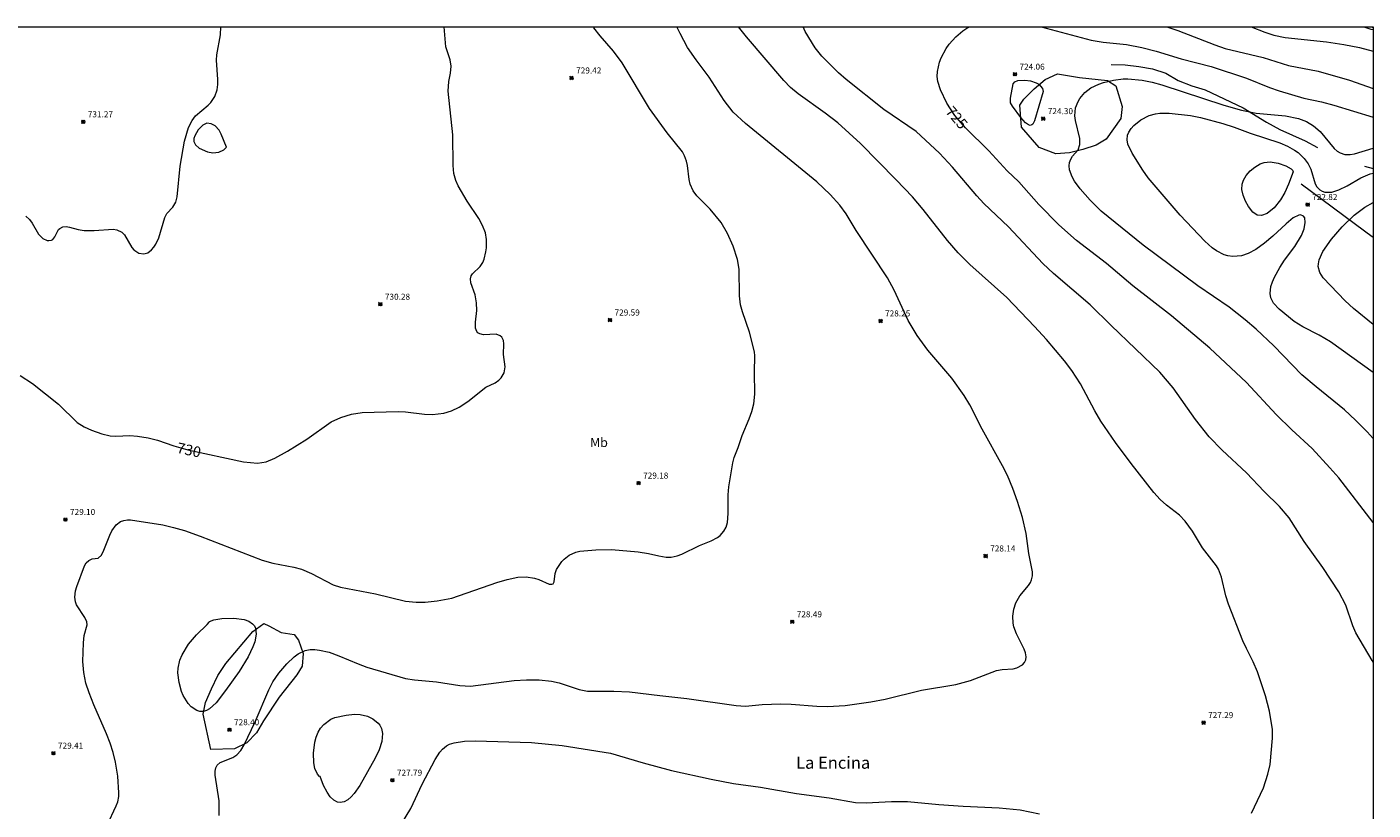
# Model space of a CAD drawing. Units: millimetres. Extents: x 423999 to 425000, y 4487997 to 4488501.
# Drawn here: x 424778 to 425000, y 4488371 to 4488500 of the extents above; entities that cross this region are included whole.
import ezdxf
from ezdxf.enums import TextEntityAlignment as Align

# ---------------------------------------------------------------- set-up
doc = ezdxf.new("R2010")
doc.units = ezdxf.units.MM
doc.header["$MEASUREMENT"] = 0
for name, color, linetype, lineweight in [('f020120p_textocartografico_parajes', 7, 'Continuous', 9), ('f020120p_textocartografico_usos_coberturas', 90, 'Continuous', 9), ('f040012l_corrientenatural', 150, 'Continuous', 9), ('f050002l_curvanivel_cgn', 23, 'Continuous', 9), ('f050002l_curvanivel_mae', 213, 'Continuous', 9), ('f050005l_bancal', 40, 'Continuous', 9), ('f050008p_puntocotaterreno', 7, 'Continuous', 9), ('f060140s_arboladourbano', 92, 'Continuous', 9), ('f070045l_muro_mur', 30, 'MURO2', 9), ('HOJAS', 7, 'Continuous', 9)]:
    doc.layers.add(name, color=color, linetype=linetype, lineweight=lineweight)
doc.styles.get("Standard").update_dxf_attribs({"font": 'arial.ttf'})
doc.styles.add('Style-s7210005_h', font='txt')
doc.linetypes.add('MURO2', pattern='A,3.1e-05,[1,muro2.shx,S=1,R=0,X=0,Y=0],-3.058844', length=3.058875)

# ---------------------------------------------------------------- blocks, each defined once
blk = doc.blocks.new('TVK2848S_ACAD_1_FMEBLOCK1')
at = {"layer": 'HOJAS'}
blk.add_lwpolyline([(-500, 250), (500, 250), (500, -250), (-500, -250)], close=True, dxfattribs=at)
blk = doc.blocks.new('punto_cota')
at = {"layer": 'f050008p_puntocotaterreno'}
for points in [[(0, 0), (-0.28, 0.28)], [(0, 0), (-0.28, -0.28)], [(0, 0), (0.28, 0.28)], [(0, 0), (0.28, -0.28)]]:
    blk.add_lwpolyline(points, dxfattribs=at)
blk.add_circle((0, 0), 0.25, dxfattribs=at)

msp = doc.modelspace()

# ---------------------------------------------------------------- linework, layer by layer
at = {"layer": 'f040012l_corrientenatural'}
msp.add_polyline3d([(424988.1, 4488474.09, 720.29), (424998.6, 4488466.33, 720.55), (424999.87, 4488465.36, 720.73), (425000, 4488465.27, 720.7)], dxfattribs=at)
at = {"layer": 'f050002l_curvanivel_cgn'}
msp.add_line((424999.64, 4488500, 728), (425000, 4488499.91, 728), dxfattribs=at)
for points in [[(424777.4, 4488468.73, 731), (424777.99, 4488468.17, 731), (424778.41, 4488467.57, 731), (424779.47, 4488465.75, 731), (424780.2, 4488465.05, 731), (424780.91, 4488464.72, 731), (424781.2, 4488464.69, 731), (424781.61, 4488464.77, 731), (424781.83, 4488464.9, 731), (424782.15, 4488465.34, 731), (424782.77, 4488466.51, 731), (424782.97, 4488466.72, 731), (424783.51, 4488466.98, 731), (424784.04, 4488467.02, 731), (424784.62, 4488466.94, 731), (424786, 4488466.53, 731), (424787.03, 4488466.39, 731), (424788.69, 4488466.39, 731), (424791.83, 4488466.57, 731), (424792.41, 4488466.49, 731), (424793.25, 4488466.08, 731), (424793.67, 4488465.65, 731), (424794.87, 4488463.58, 731), (424795.25, 4488463.15, 731), (424796.04, 4488462.65, 731), (424796.87, 4488462.53, 731), (424797.51, 4488462.7, 731), (424798.16, 4488463.16, 731), (424798.54, 4488463.6, 731), (424798.87, 4488464.12, 731), (424799.33, 4488465.18, 731), (424800.33, 4488468.54, 731), (424800.68, 4488469.15, 731), (424801.67, 4488470.21, 731), (424802.17, 4488471.05, 731), (424802.36, 4488471.92, 731), (424802.86, 4488476.99, 731), (424803.59, 4488481.15, 731), (424804.25, 4488483.38, 731), (424804.84, 4488484.56, 731), (424805.4, 4488485.3, 731), (424807.51, 4488487.06, 731), (424807.96, 4488487.52, 731), (424808.6, 4488488.48, 731), (424809, 4488489.6, 731), (424809.13, 4488490.5, 731), (424809.13, 4488491.33, 731), (424808.87, 4488494.52, 731), (424808.94, 4488495.39, 731), (424809.52, 4488498.7, 731), (424809.62, 4488500, 731)], [(424790.81, 4488368.12, 729), (424792.32, 4488371.3, 729), (424792.57, 4488371.97, 729), (424792.73, 4488372.84, 729), (424792.75, 4488373.49, 729), (424792.59, 4488376.23, 729), (424792.19, 4488378.55, 729), (424791.81, 4488380.14, 729), (424791.32, 4488381.69, 729), (424790.73, 4488383.19, 729), (424788.6, 4488388.02, 729), (424787.82, 4488389.97, 729), (424787.3, 4488391.61, 729), (424786.94, 4488393.34, 729), (424786.79, 4488395.15, 729), (424786.91, 4488398.26, 729), (424787.03, 4488399.48, 729), (424787.49, 4488401.23, 729), (424787.48, 4488401.7, 729), (424787.15, 4488402.45, 729), (424785.77, 4488404.53, 729), (424785.57, 4488405.04, 729), (424785.46, 4488405.8, 729), (424785.61, 4488406.85, 729), (424785.82, 4488407.56, 729), (424787.06, 4488410.98, 729), (424787.35, 4488411.46, 729), (424787.77, 4488411.86, 729), (424788.36, 4488412.1, 729), (424789.35, 4488412.25, 729), (424789.87, 4488412.75, 729), (424790.28, 4488413.55, 729), (424791.25, 4488416.06, 729), (424791.6, 4488416.76, 729), (424792.32, 4488417.74, 729), (424793.04, 4488418.27, 729), (424793.58, 4488418.48, 729), (424794.15, 4488418.58, 729), (424794.68, 4488418.57, 729), (424799.99, 4488417.72, 729), (424801.8, 4488417.31, 729), (424803.57, 4488416.8, 729), (424806.18, 4488415.89, 729), (424816.42, 4488411.88, 729), (424818.2, 4488411.39, 729), (424821.68, 4488410.77, 729), (424822.94, 4488410.4, 729), (424824.57, 4488409.7, 729), (424828.18, 4488407.85, 729), (424829.37, 4488407.42, 729), (424835.16, 4488406.32, 729), (424840.12, 4488405.12, 729), (424841.87, 4488404.95, 729), (424843.37, 4488404.95, 729), (424845.36, 4488405.18, 729), (424847.77, 4488405.65, 729), (424855.21, 4488408.19, 729), (424856.94, 4488408.71, 729), (424858.66, 4488409.08, 729), (424860.04, 4488409.16, 729), (424861.42, 4488408.95, 729), (424862.13, 4488408.72, 729), (424863.85, 4488407.94, 729), (424864.32, 4488407.92, 729), (424864.5, 4488408.02, 729), (424864.69, 4488408.35, 729), (424864.84, 4488409.69, 729), (424865.08, 4488410.39, 729), (424865.94, 4488411.67, 729), (424866.34, 4488412.09, 729), (424867.14, 4488412.71, 729), (424868.27, 4488413.21, 729), (424868.92, 4488413.37, 729), (424871.57, 4488413.63, 729), (424874.17, 4488413.64, 729), (424878.58, 4488413.3, 729), (424880.27, 4488413.03, 729), (424881.96, 4488412.6, 729), (424883.19, 4488412.4, 729), (424884, 4488412.41, 729), (424885.01, 4488412.61, 729), (424885.77, 4488412.9, 729), (424888.7, 4488414.32, 729), (424890.6, 4488415.09, 729), (424891.66, 4488415.65, 729), (424892.12, 4488416, 729), (424892.74, 4488416.67, 729), (424893.1, 4488417.35, 729), (424893.33, 4488418.11, 729), (424893.46, 4488419.59, 729), (424893.42, 4488422.69, 729), (424893.56, 4488424.04, 729), (424894.2, 4488427.96, 729), (424894.44, 4488428.88, 729), (424895.08, 4488430.54, 729), (424895.72, 4488432.52, 729), (424896.93, 4488435.23, 729), (424897.37, 4488436.48, 729), (424897.66, 4488437.74, 729), (424897.83, 4488439.34, 729), (424897.76, 4488442.98, 729), (424897.85, 4488445.66, 729), (424897.78, 4488446.34, 729), (424896.94, 4488449.57, 729), (424895.79, 4488452.91, 729), (424895.46, 4488454.08, 729), (424895.33, 4488455.59, 729), (424895.23, 4488460, 729), (424894.97, 4488461.56, 729), (424894.25, 4488463.77, 729), (424893.33, 4488465.88, 729), (424892.29, 4488467.68, 729), (424890.46, 4488469.87, 729), (424888.23, 4488472.09, 729), (424887.64, 4488472.92, 729), (424887.18, 4488474.01, 729), (424887, 4488474.82, 729), (424886.73, 4488477.1, 729), (424886.57, 4488477.84, 729), (424886.22, 4488478.72, 729), (424885.86, 4488479.35, 729), (424883.38, 4488482.49, 729), (424880.42, 4488486.55, 729), (424875.89, 4488494.07, 729), (424874.48, 4488495.98, 729), (424872.29, 4488498.53, 729), (424871.26, 4488499.87, 729), (424871.18, 4488500, 729)], [(424809.33, 4488369.71, 728), (424809.3, 4488372.14, 728), (424808.67, 4488376.41, 728), (424808.67, 4488377.03, 728), (424808.77, 4488377.59, 728), (424808.99, 4488378.05, 728), (424809.51, 4488378.48, 728), (424811.57, 4488379.28, 728), (424812.26, 4488379.75, 728), (424812.89, 4488380.45, 728), (424813.44, 4488381.4, 728), (424815.29, 4488385.2, 728), (424817.53, 4488390.49, 728), (424818.22, 4488391.8, 728), (424819.16, 4488393.25, 728), (424820.5, 4488394.8, 728), (424821.73, 4488395.94, 728), (424822.38, 4488396.42, 728), (424823.54, 4488396.97, 728), (424824.34, 4488397.13, 728), (424825.12, 4488397.14, 728), (424825.92, 4488397.04, 728), (424827.51, 4488396.68, 728), (424829.11, 4488396.12, 728), (424832.32, 4488394.76, 728), (424833.75, 4488394.23, 728), (424840.13, 4488392.36, 728), (424841.58, 4488392.12, 728), (424845.22, 4488391.81, 728), (424849.07, 4488391.19, 728), (424850.83, 4488391.1, 728), (424858.09, 4488392.02, 728), (424860.11, 4488392.15, 728), (424862.18, 4488392.14, 728), (424864.25, 4488391.91, 728), (424865.53, 4488391.66, 728), (424868.79, 4488390.56, 728), (424870.17, 4488390.29, 728), (424874.56, 4488390.29, 728), (424877.14, 4488390.16, 728), (424882.12, 4488389.52, 728), (424886.59, 4488389.06, 728), (424894.74, 4488387.89, 728), (424896.29, 4488387.81, 728), (424899.04, 4488388.05, 728), (424902.13, 4488388.15, 728), (424903.83, 4488388.09, 728), (424908.07, 4488387.76, 728), (424909.87, 4488387.72, 728), (424912.78, 4488387.92, 728), (424917.03, 4488388.48, 728), (424919.36, 4488388.95, 728), (424925.4, 4488390.41, 728), (424931.03, 4488391.37, 728), (424933.46, 4488392.04, 728), (424937.76, 4488393.66, 728), (424938.71, 4488393.83, 728), (424940.5, 4488393.98, 728), (424941.11, 4488394.12, 728), (424942.05, 4488394.6, 728), (424942.4, 4488394.98, 728), (424942.6, 4488395.42, 728), (424942.66, 4488395.96, 728), (424942.56, 4488396.57, 728), (424942.33, 4488397.21, 728), (424941.06, 4488399.73, 728), (424940.65, 4488400.9, 728), (424940.53, 4488401.49, 728), (424940.47, 4488402.64, 728), (424940.64, 4488403.83, 728), (424940.97, 4488404.83, 728), (424941.63, 4488406.01, 728), (424943.07, 4488407.73, 728), (424943.4, 4488408.24, 728), (424943.58, 4488408.66, 728), (424943.71, 4488409.3, 728), (424943.71, 4488410, 728), (424943.09, 4488413.03, 728), (424942.66, 4488416.3, 728), (424942.05, 4488418.95, 728), (424941.24, 4488421.6, 728), (424940.47, 4488423.75, 728), (424939.59, 4488425.88, 728), (424938.79, 4488427.51, 728), (424935.42, 4488433.52, 728), (424933.34, 4488437.57, 728), (424932.43, 4488439.1, 728), (424930.39, 4488441.96, 728), (424926.4, 4488446.62, 728), (424924.64, 4488449, 728), (424923.19, 4488451.52, 728), (424920.87, 4488456.51, 728), (424919.74, 4488458.56, 728), (424914.56, 4488466.36, 728), (424912.91, 4488469.11, 728), (424911.89, 4488470.55, 728), (424910.27, 4488472.34, 728), (424908.11, 4488474.43, 728), (424896.32, 4488484.02, 728), (424894.28, 4488485.94, 728), (424892.76, 4488487.83, 728), (424890.27, 4488491.71, 728), (424888.12, 4488494.54, 728), (424886.74, 4488496.58, 728), (424885.48, 4488498.89, 728), (424884.97, 4488500, 728)], [(424979.89, 4488370.12, 727), (424981.88, 4488374.27, 727), (424982.63, 4488376.54, 727), (424982.98, 4488378.13, 727), (424983.4, 4488382.52, 727), (424983.4, 4488383.95, 727), (424982.87, 4488386.97, 727), (424982.23, 4488389.47, 727), (424980.88, 4488393.47, 727), (424980.2, 4488395.13, 727), (424979.07, 4488397.31, 727), (424978.49, 4488398.6, 727), (424976.13, 4488404.62, 727), (424975.66, 4488406.04, 727), (424974.95, 4488409.11, 727), (424974.43, 4488410.42, 727), (424974.12, 4488410.98, 727), (424971.81, 4488413.95, 727), (424970.18, 4488416.68, 727), (424968.94, 4488418.35, 727), (424968.01, 4488419.33, 727), (424965.84, 4488421.01, 727), (424964.83, 4488421.91, 727), (424963.78, 4488423.11, 727), (424960.02, 4488427.89, 727), (424957.46, 4488431.32, 727), (424955.02, 4488434.88, 727), (424954.03, 4488436.56, 727), (424951.66, 4488441.05, 727), (424950.23, 4488443.23, 727), (424949.03, 4488444.84, 727), (424946.05, 4488448.34, 727), (424944.08, 4488450.52, 727), (424939.47, 4488455.29, 727), (424933.38, 4488460.77, 727), (424931.45, 4488462.67, 727), (424929.66, 4488464.74, 727), (424925.67, 4488469.83, 727), (424923.88, 4488471.92, 727), (424921.22, 4488474.76, 727), (424915.31, 4488480.72, 727), (424911.53, 4488484.16, 727), (424909.44, 4488485.78, 727), (424904.99, 4488488.96, 727), (424903.76, 4488490.01, 727), (424902.61, 4488491.14, 727), (424896.44, 4488498.38, 727), (424895.16, 4488500, 727)], [(425000, 4488395, 726), (424999.84, 4488395.32, 726), (424997.16, 4488399.88, 726), (424996.66, 4488401.04, 726), (424995.48, 4488404.46, 726), (424994.33, 4488406.67, 726), (424991.71, 4488410.69, 726), (424988.64, 4488415, 726), (424986.15, 4488418.89, 726), (424984.54, 4488420.75, 726), (424982.01, 4488423.26, 726), (424979.08, 4488426.35, 726), (424975.08, 4488430.08, 726), (424972.94, 4488432.27, 726), (424970.65, 4488435.15, 726), (424966.96, 4488440.4, 726), (424964.76, 4488442.97, 726), (424956.7, 4488450.65, 726), (424953.24, 4488454.11, 726), (424947.18, 4488459.29, 726), (424945.42, 4488460.9, 726), (424939.74, 4488467, 726), (424935.69, 4488470.84, 726), (424934.5, 4488472.07, 726), (424930.49, 4488476.83, 726), (424928.34, 4488479.13, 726), (424924.5, 4488482.72, 726), (424919.17, 4488486.35, 726), (424912.91, 4488491.3, 726), (424911.64, 4488492.43, 726), (424908.93, 4488495.17, 726), (424907.83, 4488496.53, 726), (424906.17, 4488499.23, 726), (424905.81, 4488500, 726)], [(424965.9, 4488500, 726), (424967.76, 4488499.41, 726), (424973.86, 4488497.02, 726), (424975.57, 4488496.45, 726), (424981.85, 4488494.93, 726), (424986.03, 4488493.64, 726), (424990.9, 4488492.69, 726), (424996.08, 4488491.22, 726), (425000, 4488489.81, 726)], [(424979.85, 4488500, 727), (424982.1, 4488499.12, 727), (424983.6, 4488498.64, 727), (424985.5, 4488498.26, 727), (424992.31, 4488497.53, 727), (424995.18, 4488497.11, 727), (424997.75, 4488496.58, 727), (425000, 4488495.99, 727)], [(424945.51, 4488489.32, 724), (424944.07, 4488484.5, 724), (424943.78, 4488483.96, 724), (424943.6, 4488483.8, 724), (424943.31, 4488483.74, 724), (424943.07, 4488483.81, 724), (424942.55, 4488484.17, 724), (424941.77, 4488485.02, 724), (424940.39, 4488486.93, 724), (424940.11, 4488487.46, 724), (424940.07, 4488488.21, 724), (424940.52, 4488490.61, 724), (424940.82, 4488490.95, 724), (424941.31, 4488491.14, 724), (424942.44, 4488491.2, 724), (424943.4, 4488491.09, 724), (424944.35, 4488490.78, 724), (424944.75, 4488490.55, 724), (424945.37, 4488489.85, 724), (424945.51, 4488489.32, 724)], [(425000, 4488432, 724), (424999.02, 4488433.12, 724), (424997.11, 4488435.06, 724), (424995.26, 4488436.76, 724), (424990.6, 4488440.52, 724), (424988.24, 4488442.54, 724), (424983.59, 4488447.31, 724), (424980.68, 4488450.06, 724), (424978.89, 4488451.62, 724), (424976.22, 4488453.7, 724), (424971.05, 4488457.25, 724), (424962.02, 4488463.94, 724), (424955.09, 4488469.59, 724), (424953.23, 4488471.38, 724), (424951.61, 4488473.24, 724), (424950.66, 4488474.53, 724), (424950.26, 4488475.21, 724), (424949.83, 4488476.39, 724), (424949.77, 4488477.05, 724), (424949.85, 4488477.62, 724), (424950.05, 4488478.16, 724), (424950.35, 4488478.64, 724), (424951.26, 4488479.72, 724), (424951.55, 4488480.55, 724), (424951.53, 4488481.59, 724), (424950.81, 4488484.55, 724), (424950.72, 4488485.32, 724), (424950.85, 4488486.62, 724), (424951.26, 4488487.67, 724), (424951.57, 4488488.2, 724), (424952.38, 4488489.15, 724), (424953.35, 4488489.92, 724), (424954.66, 4488490.57, 724), (424955.48, 4488490.84, 724), (424957.11, 4488491.22, 724), (424958.69, 4488491.41, 724), (424959.48, 4488491.43, 724), (424961.87, 4488491.23, 724), (424963.49, 4488490.9, 724), (424965.09, 4488490.46, 724), (424975.36, 4488487.07, 724), (424978.24, 4488486.23, 724), (424980.66, 4488485.73, 724), (424985.55, 4488485.31, 724), (424987.65, 4488484.85, 724), (424989.01, 4488484.35, 724), (424990.17, 4488483.67, 724), (424991.24, 4488482.71, 724), (424993.58, 4488479.94, 724), (424994.07, 4488479.5, 724), (424994.57, 4488479.19, 724), (424995.36, 4488478.93, 724), (424996.19, 4488478.91, 724), (424996.93, 4488479.04, 724), (425000, 4488479.96, 724)], [(425000, 4488442.93, 723), (424992.99, 4488447.96, 723), (424991.1, 4488449.1, 723), (424988.4, 4488450.46, 723), (424986.98, 4488451.35, 723), (424984.49, 4488453.35, 723), (424983.55, 4488454.38, 723), (424983.11, 4488455.24, 723), (424982.97, 4488455.96, 723), (424983.11, 4488457.14, 723), (424983.36, 4488457.89, 723), (424983.69, 4488458.65, 723), (424984.57, 4488460.24, 723), (424985.39, 4488461.47, 723), (424987.09, 4488463.7, 723), (424988.18, 4488465.55, 723), (424988.61, 4488466.66, 723), (424988.8, 4488467.69, 723), (424988.71, 4488468.48, 723), (424988.53, 4488468.75, 723), (424988.02, 4488468.94, 723), (424987.72, 4488468.9, 723), (424986.81, 4488468.47, 723), (424985.62, 4488467.49, 723), (424983.44, 4488465.45, 723), (424982.07, 4488464.28, 723), (424980.62, 4488463.25, 723), (424979.38, 4488462.59, 723), (424978.25, 4488462.2, 723), (424976.82, 4488462.07, 723), (424976, 4488462.18, 723), (424975.42, 4488462.36, 723), (424974.13, 4488463.01, 723), (424973.43, 4488463.51, 723), (424972.2, 4488464.62, 723), (424968.11, 4488468.91, 723), (424962.83, 4488475.08, 723), (424961.93, 4488476.33, 723), (424960.18, 4488479.15, 723), (424959.5, 4488480.62, 723), (424959.36, 4488481.34, 723), (424959.44, 4488482.11, 723), (424959.64, 4488482.63, 723), (424960, 4488483.2, 723), (424960.46, 4488483.73, 723), (424961.63, 4488484.66, 723), (424963.02, 4488485.36, 723), (424964.05, 4488485.64, 723), (424964.78, 4488485.74, 723), (424966.3, 4488485.75, 723), (424969.81, 4488485.35, 723), (424971.46, 4488485.02, 723), (424975.16, 4488484.07, 723), (424977.04, 4488483.45, 723), (424979.67, 4488482.45, 723), (424984.58, 4488480.86, 723), (424985.86, 4488480.29, 723), (424987.01, 4488479.65, 723), (424987.62, 4488479.23, 723), (424988.61, 4488478.28, 723), (424989.28, 4488477.36, 723), (424989.71, 4488476.52, 723), (424990.45, 4488474.08, 723), (424990.7, 4488473.58, 723), (424991.19, 4488473.07, 723), (424991.59, 4488472.84, 723), (424992.05, 4488472.7, 723), (424993.17, 4488472.7, 723), (424994.35, 4488473.06, 723), (424995.71, 4488473.74, 723), (424998, 4488475.05, 723), (424999.5, 4488475.71, 723), (425000, 4488475.83, 723)], [(424810.53, 4488480.15, 731), (424809.68, 4488482.29, 731), (424809.34, 4488482.94, 731), (424808.69, 4488483.66, 731), (424808.03, 4488484.01, 731), (424807.29, 4488484.1, 731), (424806.6, 4488483.79, 731), (424805.83, 4488483, 731), (424805.28, 4488482.03, 731), (424805.15, 4488481.55, 731), (424805.16, 4488481.08, 731), (424805.43, 4488480.5, 731), (424806.04, 4488479.99, 731), (424807.42, 4488479.38, 731), (424808.28, 4488479.18, 731), (424809.29, 4488479.32, 731), (424810.12, 4488479.71, 731), (424810.53, 4488480.15, 731)], [(424986.8, 4488476.07, 722), (424986.04, 4488474.03, 722), (424985.41, 4488472.64, 722), (424984.7, 4488471.42, 722), (424983.65, 4488470.11, 722), (424982.5, 4488469.17, 722), (424981.59, 4488468.82, 722), (424980.85, 4488468.89, 722), (424980.13, 4488469.38, 722), (424979.43, 4488470.34, 722), (424978.94, 4488471.24, 722), (424978.54, 4488472.19, 722), (424978.31, 4488473.16, 722), (424978.35, 4488474.02, 722), (424978.57, 4488474.71, 722), (424979.01, 4488475.45, 722), (424979.68, 4488476.2, 722), (424980.46, 4488476.85, 722), (424981.33, 4488477.37, 722), (424982.02, 4488477.62, 722), (424983.01, 4488477.71, 722), (424984.32, 4488477.5, 722), (424985.56, 4488477.07, 722), (424986.46, 4488476.55, 722), (424986.71, 4488476.32, 722), (424986.8, 4488476.07, 722)], [(425000, 4488450.82, 722), (424996.75, 4488453.48, 722), (424995.37, 4488454.74, 722), (424991.78, 4488458.55, 722), (424991.21, 4488459.42, 722), (424990.95, 4488460.4, 722), (424990.96, 4488460.85, 722), (424991.1, 4488461.53, 722), (424991.71, 4488462.89, 722), (424993.14, 4488464.96, 722), (424994.91, 4488466.99, 722), (424996.86, 4488468.88, 722), (424998.66, 4488470.25, 722), (425000, 4488470.98, 722)], [(424807.66, 4488401.67, 728), (424807.75, 4488401.77, 728), (424808.46, 4488402.04, 728), (424809.79, 4488402.29, 728), (424811.76, 4488402.34, 728), (424813.48, 4488402.08, 728), (424814.22, 4488401.8, 728), (424814.82, 4488401.4, 728), (424815.14, 4488401.05, 728), (424815.35, 4488400.66, 728), (424815.46, 4488399.68, 728), (424815.2, 4488398.39, 728), (424814.9, 4488397.58, 728), (424814.1, 4488395.95, 728), (424812.62, 4488393.5, 728), (424810.39, 4488390.35, 728), (424808.83, 4488388.36, 728), (424807.73, 4488387.35, 728), (424807.25, 4488387.07, 728), (424806.76, 4488386.91, 728), (424806.12, 4488386.9, 728), (424805.62, 4488387.05, 728), (424804.68, 4488387.68, 728), (424804.2, 4488388.21, 728), (424803.39, 4488389.52, 728), (424803.11, 4488390.22, 728), (424802.7, 4488391.71, 728), (424802.52, 4488393.27, 728), (424802.54, 4488394.05, 728), (424802.83, 4488395.4, 728), (424803.19, 4488396.28, 728), (424804.23, 4488398.03, 728), (424805.56, 4488399.59, 728), (424807.33, 4488401.25, 728), (424807.66, 4488401.67, 728)], [(424826.02, 4488376.19, 727), (424825.91, 4488376.19, 727), (424825.57, 4488376.57, 727), (424825.15, 4488377.5, 727), (424824.95, 4488378.44, 727), (424824.9, 4488380.04, 727), (424825.13, 4488381.81, 727), (424825.36, 4488382.68, 727), (424825.67, 4488383.47, 727), (424826.08, 4488384.15, 727), (424826.61, 4488384.74, 727), (424827.8, 4488385.61, 727), (424828.44, 4488385.89, 727), (424830.3, 4488386.31, 727), (424831.7, 4488386.48, 727), (424832.62, 4488386.43, 727), (424833.81, 4488386.13, 727), (424834.72, 4488385.69, 727), (424835.58, 4488385, 727), (424835.87, 4488384.63, 727), (424836.14, 4488384.07, 727), (424836.3, 4488383.27, 727), (424836.18, 4488381.95, 727), (424835.76, 4488380.58, 727), (424835.11, 4488379.19, 727), (424832.57, 4488374.66, 727), (424831.64, 4488373.37, 727), (424831.12, 4488372.8, 727), (424830.58, 4488372.31, 727), (424829.98, 4488371.97, 727), (424829.33, 4488371.85, 727), (424828.86, 4488371.92, 727), (424828.25, 4488372.24, 727), (424827.66, 4488372.83, 727), (424827.15, 4488373.56, 727), (424826.55, 4488374.7, 727), (424826.02, 4488376.19, 727)], [(424837.93, 4488365.82, 727), (424840.97, 4488370.9, 727), (424842.88, 4488374.89, 727), (424845.03, 4488378.99, 727), (424845.8, 4488380.19, 727), (424846.25, 4488380.7, 727), (424846.89, 4488381.22, 727), (424847.39, 4488381.49, 727), (424848.16, 4488381.74, 727), (424849.84, 4488381.99, 727), (424851.63, 4488382.08, 727), (424860.92, 4488381.8, 727), (424866.03, 4488381.31, 727), (424873.99, 4488380.01, 727), (424879.38, 4488378.41, 727), (424884.05, 4488377.16, 727), (424890.63, 4488375.71, 727), (424894.3, 4488375.01, 727), (424898.77, 4488374.4, 727), (424904.74, 4488373.36, 727), (424910.14, 4488372.66, 727), (424914.5, 4488371.88, 727), (424916.24, 4488371.8, 727), (424920.4, 4488372.05, 727), (424923.05, 4488372.04, 727), (424928.24, 4488371.55, 727), (424932.26, 4488371.27, 727), (424938.24, 4488370.99, 727), (424941.66, 4488370.64, 727), (424944.9, 4488370.02, 727)]]:
    msp.add_polyline3d(points, dxfattribs=at)
at = {"layer": 'f050002l_curvanivel_mae'}
for points in [[(424776.43, 4488442.41, 730), (424778.46, 4488441.09, 730), (424782.8, 4488437.7, 730), (424785.87, 4488434.67, 730), (424787.03, 4488433.92, 730), (424788.22, 4488433.39, 730), (424789.95, 4488432.76, 730), (424791.3, 4488432.44, 730), (424792.23, 4488432.4, 730), (424794.57, 4488432.48, 730), (424795.82, 4488432.38, 730), (424797.61, 4488432.1, 730), (424799.12, 4488431.72, 730), (424801.84, 4488430.78, 730), (424804.13, 4488430.15, 730), (424813.32, 4488428.16, 730), (424815.65, 4488427.94, 730), (424817.08, 4488428.15, 730), (424818.55, 4488428.74, 730), (424820.61, 4488429.9, 730), (424823.8, 4488431.88, 730), (424827.82, 4488434.74, 730), (424829.44, 4488435.48, 730), (424831.18, 4488436.03, 730), (424832.98, 4488436.32, 730), (424838.89, 4488436.44, 730), (424840.09, 4488436.41, 730), (424843.24, 4488436.02, 730), (424844.59, 4488435.95, 730), (424846.47, 4488436.18, 730), (424847.69, 4488436.56, 730), (424848.98, 4488437.19, 730), (424850.39, 4488438.1, 730), (424853.38, 4488440.48, 730), (424854.92, 4488441.22, 730), (424855.53, 4488441.62, 730), (424855.95, 4488442.04, 730), (424856.44, 4488442.85, 730), (424856.61, 4488443.82, 730), (424856.31, 4488445.89, 730), (424856.39, 4488447.66, 730), (424856.32, 4488448.17, 730), (424856.03, 4488448.74, 730), (424855.76, 4488448.99, 730), (424855.1, 4488449.25, 730), (424853.03, 4488449.12, 730), (424852.38, 4488449.27, 730), (424852.09, 4488449.46, 730), (424851.88, 4488449.71, 730), (424851.69, 4488450.22, 730), (424851.68, 4488451.21, 730), (424851.89, 4488453.13, 730), (424851.87, 4488454.4, 730), (424851.61, 4488455.73, 730), (424850.9, 4488457.72, 730), (424850.85, 4488458.4, 730), (424850.97, 4488458.89, 730), (424851.18, 4488459.23, 730), (424852.45, 4488460.44, 730), (424852.88, 4488461.09, 730), (424853.1, 4488461.61, 730), (424853.41, 4488462.84, 730), (424853.5, 4488463.52, 730), (424853.5, 4488464.86, 730), (424853.31, 4488465.98, 730), (424852.86, 4488467.22, 730), (424852.24, 4488468.37, 730), (424850.32, 4488471.22, 730), (424848.82, 4488473.76, 730), (424848.43, 4488474.62, 730), (424848.12, 4488475.76, 730), (424847.97, 4488477.13, 730), (424847.91, 4488482.16, 730), (424847.16, 4488489.41, 730), (424847.25, 4488490.97, 730), (424847.54, 4488492.36, 730), (424847.66, 4488493.54, 730), (424847.5, 4488494.58, 730), (424846.8, 4488496.72, 730), (424846.49, 4488500, 730)], [(425000, 4488418.11, 725), (424994.34, 4488425.48, 725), (424992.87, 4488427.18, 725), (424989.95, 4488430.33, 725), (424986.58, 4488433.44, 725), (424983.99, 4488435.95, 725), (424979.11, 4488441.25, 725), (424973.04, 4488446.93, 725), (424966.7, 4488452.27, 725), (424960.31, 4488457.25, 725), (424955.97, 4488460.93, 725), (424951.01, 4488464.74, 725), (424948.07, 4488467.3, 725), (424944.75, 4488470.65, 725), (424941.48, 4488474.42, 725), (424939.52, 4488476.2, 725), (424936.48, 4488479.51, 725), (424932.66, 4488483.32, 725), (424930.91, 4488485.35, 725), (424929.55, 4488487.38, 725), (424928.52, 4488489.61, 725), (424928.09, 4488490.98, 725), (424927.99, 4488491.82, 725), (424928, 4488492.62, 725), (424928.33, 4488494.18, 725), (424928.61, 4488494.92, 725), (424929.43, 4488496.44, 725), (424929.94, 4488497.15, 725), (424931.03, 4488498.39, 725), (424932.22, 4488499.38, 725), (424932.86, 4488499.8, 725), (424933.3, 4488500, 725)], [(424945.16, 4488500, 725), (424953.44, 4488497.83, 725), (424955.42, 4488497.5, 725), (424959.23, 4488497.12, 725), (424961.79, 4488496.62, 725), (424964.17, 4488495.99, 725), (424968.31, 4488494.71, 725), (424973.26, 4488493.44, 725), (424979.09, 4488491.56, 725), (424982.9, 4488490, 725), (424984.48, 4488489.45, 725), (424988.57, 4488488.23, 725), (424991.49, 4488487.61, 725), (424993.53, 4488487.1, 725), (425000, 4488485.1, 725)]]:
    msp.add_polyline3d(points, dxfattribs=at)
at = {"layer": 'f050005l_bancal'}
msp.add_line((424998.61, 4488477.01), (425000, 4488476.63), dxfattribs=at)
for points in [[(424998.5, 4488500, 0), (424999.64, 4488499.64, 0), (425000, 4488499.58, 0)], [(424956.71, 4488493.77, 0), (424959.01, 4488493.74, 0), (424961.27, 4488493.45, 0), (424963.56, 4488493.06, 0), (424965.77, 4488492.36, 0), (424967.78, 4488491.17, 0), (424970.07, 4488490.26, 0), (424972.23, 4488489.62, 0), (424978.54, 4488486.65, 0), (424982.41, 4488484.24, 0), (424984.57, 4488483.08, 0), (424988.76, 4488481.2, 0), (424990.83, 4488480.06, 0)]]:
    msp.add_polyline3d(points, dxfattribs=at)
at = {"layer": 'f060140s_arboladourbano'}
for points in [[(424941.93, 4488483.42, 0), (424941.61, 4488487.08, 0), (424942.31, 4488488.05, 0), (424943.98, 4488489.75, 0), (424945.8, 4488491.29, 0), (424947.88, 4488492.23, 0), (424951.51, 4488491.62, 0), (424956.09, 4488491.17, 0), (424957.51, 4488490.25, 0), (424958.55, 4488486.86, 0), (424958.31, 4488484.86, 0), (424955.92, 4488481.47, 0), (424954.23, 4488480.47, 0), (424952.03, 4488479.73, 0), (424949.84, 4488479.2, 0), (424947.59, 4488479.01, 0), (424944.85, 4488480.09, 0)], [(424807.94, 4488380.65, 0), (424806.69, 4488386.47, 0), (424807.09, 4488388.37, 0), (424808.06, 4488390.65, 0), (424809.11, 4488392.85, 0), (424810.43, 4488394.85, 0), (424814.87, 4488400.12, 0), (424816.71, 4488401.45, 0), (424817.54, 4488401.08, 0), (424819.56, 4488399.94, 0), (424821.73, 4488399.6, 0), (424822.44, 4488398.68, 0), (424823.18, 4488396.48, 0), (424823.04, 4488394.4, 0), (424822.17, 4488392.95, 0), (424819.23, 4488389.26, 0), (424816.66, 4488385.34, 0), (424815.51, 4488383.37, 0), (424813.9, 4488381.74, 0), (424811.86, 4488380.76, 0)]]:
    msp.add_polyline3d(points, close=True, dxfattribs=at)
at = {"layer": 'f070045l_muro_mur'}
msp.add_line((424998.61, 4488477.01), (425000, 4488476.63), dxfattribs=at)
for points in [[(424998.5, 4488500, 0), (424999.64, 4488499.64, 0), (425000, 4488499.58, 0)], [(424956.71, 4488493.77, 0), (424959.01, 4488493.74, 0), (424961.27, 4488493.45, 0), (424963.56, 4488493.06, 0), (424965.77, 4488492.36, 0), (424967.78, 4488491.17, 0), (424970.07, 4488490.26, 0), (424972.23, 4488489.62, 0), (424978.54, 4488486.65, 0), (424982.41, 4488484.24, 0), (424984.57, 4488483.08, 0), (424988.76, 4488481.2, 0), (424990.83, 4488480.06, 0)]]:
    msp.add_polyline3d(points, dxfattribs=at)

# ---------------------------------------------------------------- block references
at = {"layer": 'f050008p_puntocotaterreno'}
for p in [(424940.82, 4488492.18, 724.06), (424867.56, 4488491.56, 729.42), (424786.87, 4488484.32, 731.27), (424945.5, 4488484.84, 724.3), (424989.19, 4488470.65, 722.82), (424835.96, 4488454.18, 730.28), (424873.91, 4488451.57, 729.59), (424918.61, 4488451.42, 728.25), (424878.63, 4488424.63, 729.18), (424783.93, 4488418.62, 729.1), (424935.98, 4488412.59, 728.14), (424904.02, 4488401.72, 728.49), (424811.03, 4488383.88, 728.4), (424971.99, 4488385.06, 727.29), (424781.94, 4488380.01, 729.41), (424837.95, 4488375.55, 727.79)]:
    msp.add_blockref('punto_cota', p, dxfattribs=at)
at = {"layer": 'HOJAS'}
msp.add_blockref('TVK2848S_ACAD_1_FMEBLOCK1', (424500, 4488250), dxfattribs=at)

# ---------------------------------------------------------------- texts
at = {"layer": 'f020120p_textocartografico_parajes'}
msp.add_text('La Encina', height=2, dxfattribs=at).set_placement((424910.78, 4488378.45), align=Align.MIDDLE_CENTER)
at = {"layer": 'f020120p_textocartografico_usos_coberturas'}
msp.add_text('Mb', height=1.5, dxfattribs=at).set_placement((424872.09, 4488431.35), align=Align.MIDDLE_CENTER)
at = {"layer": 'f050002l_curvanivel_mae', "char_height": 1.75, "width": 5.25, "attachment_point": 5}
for s, insert, rotation in [('{\\fRoman|b1|i0;725}', (424931.2, 4488485.01, 725), 310.6466), ('{\\fRoman|b1|i0;730}', (424804.34, 4488430.1, 730), 347.8237)]:
    msp.add_mtext(s, dxfattribs=dict(at, insert=insert, rotation=rotation))
at = {"layer": 'f050008p_puntocotaterreno', "style": 'Style-s7210005_h'}
for s, p in [('729.42', (424868.31, 4488492.31, 729.42)), ('724.06', (424941.57, 4488492.93, 724.06)), ('731.27', (424787.62, 4488485.07, 731.27)), ('724.30', (424946.25, 4488485.59, 724.3)), ('722.82', (424989.94, 4488471.4, 722.82)), ('730.28', (424836.71, 4488454.93, 730.28)), ('729.59', (424874.66, 4488452.32, 729.59)), ('728.25', (424919.36, 4488452.17, 728.25)), ('729.18', (424879.38, 4488425.38, 729.18)), ('729.10', (424784.68, 4488419.37, 729.1)), ('728.14', (424936.73, 4488413.34, 728.14)), ('728.49', (424904.77, 4488402.47, 728.49)), ('728.40', (424811.78, 4488384.63, 728.4)), ('727.29', (424972.74, 4488385.81, 727.29)), ('729.41', (424782.69, 4488380.76, 729.41)), ('727.79', (424838.7, 4488376.3, 727.79))]:
    msp.add_text(s, height=1, dxfattribs=at).set_placement(p)

doc.saveas('drawing.dxf')
